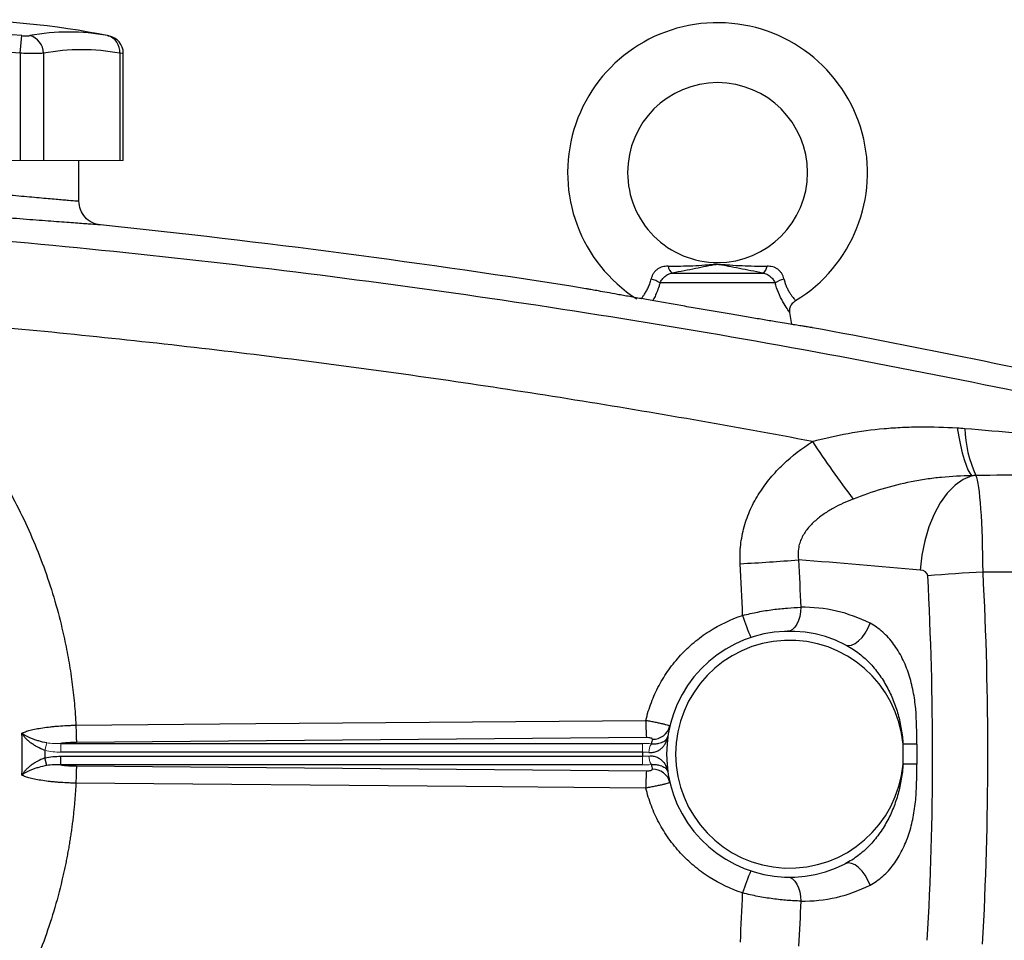
# Model space of a CAD drawing. Units: inches. Extents: x -54.5 to 44.3, y -21.6 to 33.6.
# Drawn here: x -46.2 to -39.7, y 4.3 to 10.3 of the extents above; entities that cross this region are included whole.
import ezdxf

# ---------------------------------------------------------------- set-up
doc = ezdxf.new("R2010")
doc.units = ezdxf.units.IN
doc.header["$MEASUREMENT"] = 0

msp = doc.modelspace()

# ---------------------------------------------------------------- linework, layer by layer
at = {"color": 7, "linetype": 'Continuous', "lineweight": 25}
for p, q in [((-46.2076, 10.0862), (-46.1967, 10.2021)), ((-46.2076, 10.0862), (-46.2076, 9.3815)), ((-46.0541, 10.0862), (-46.0541, 9.3815)), ((-45.5541, 10.0862), (-45.5541, 9.3815)), ((-45.5303, 9.3815), (-45.5303, 10.0849)), ((-45.8218, 9.1158), (-45.8218, 9.3815)), ((-41.9259, 8.6434), (-41.3319, 8.6434)), ((-41.2515, 8.5789), (-42.0063, 8.5789)), ((-41.1412, 8.3059), (-41.1541, 8.3831)), ((-37.7313, 6.6796), (-39.886, 6.6796)), ((-42.096, 5.593), (-45.8376, 5.5611)), ((-45.9409, 5.5547), (-42.1209, 5.5547)), ((-42.1209, 5.4976), (-45.9409, 5.4976)), ((-40.3206, 5.5493), (-40.4113, 5.5493)), ((-40.4113, 5.4185), (-40.4113, 5.5493)), ((-40.3206, 5.5493), (-40.3206, 5.4185)), ((-46.0323, 5.4095), (-46.0456, 5.4592)), ((-45.9409, 5.4131), (-45.9409, 5.4702)), ((-45.9409, 5.4702), (-42.1209, 5.4702)), ((-42.1209, 5.4131), (-45.9409, 5.4131)), ((-45.8376, 5.4067), (-42.096, 5.3748)), ((-40.3206, 5.4185), (-40.4113, 5.4185))]:
    msp.add_line(p, q, dxfattribs=at)
at = {"color": 144, "linetype": 'Continuous', "lineweight": 18}
for p, q in [((-47.2077, 9.3815), (-46.2076, 9.3815)), ((-46.2076, 9.3815), (-46.0541, 9.3815)), ((-46.0541, 9.3815), (-45.5541, 9.3815)), ((-45.5541, 9.3815), (-45.5303, 9.3815)), ((-46.0456, 5.5086), (-46.0323, 5.5583)), ((-45.9409, 5.4976), (-45.9409, 5.5547)), ((-42.1209, 5.4976), (-42.1209, 5.5547)), ((-42.1209, 5.4131), (-42.1209, 5.4702))]:
    msp.add_line(p, q, dxfattribs=at)
at = {"color": 7, "linetype": 'Continuous', "lineweight": 25, "flags": 128}
for points in [[(-40.0561, 7.6269), (-40.0456, 7.5676), (-40.0344, 7.5128), (-40.0226, 7.4632), (-40.0103, 7.4194), (-39.9976, 7.382), (-39.9848, 7.3515), (-39.972, 7.3281), (-39.9593, 7.3123)], [(-39.9593, 7.3123), (-40.0154, 7.2883), (-40.0696, 7.2499), (-40.1205, 7.198), (-40.1669, 7.134), (-40.2077, 7.0593), (-40.2419, 6.9758), (-40.2687, 6.8855), (-40.2874, 6.7905), (-40.2976, 6.6932)], [(-41.0826, 6.4483), (-41.084, 6.4178), (-41.0887, 6.3884), (-41.0967, 6.3613), (-41.1076, 6.3375), (-41.1209, 6.3179), (-41.1363, 6.3033), (-41.153, 6.2942), (-41.1706, 6.2909)], [(-40.7901, 6.203), (-40.7712, 6.1981), (-40.7496, 6.2007), (-40.7264, 6.2108), (-40.7027, 6.2279), (-40.6799, 6.251), (-40.6592, 6.279), (-40.6415, 6.3103), (-40.6278, 6.3433)], [(-45.8413, 5.6744), (-45.6052, 5.6764), (-44.6609, 5.6845), (-42.0998, 5.7062)], [(-42.0998, 5.2616), (-42.3359, 5.2636), (-43.2802, 5.2716), (-45.8413, 5.2934)], [(-40.6278, 4.6245), (-40.6415, 4.6575), (-40.6592, 4.6888), (-40.6799, 4.7168), (-40.7027, 4.7399), (-40.7264, 4.757), (-40.7496, 4.7671), (-40.7712, 4.7697), (-40.7901, 4.7648)], [(-41.1706, 4.6769), (-41.153, 4.6736), (-41.1363, 4.6645), (-41.1209, 4.6499), (-41.1076, 4.6303), (-41.0967, 4.6065), (-41.0887, 4.5794), (-41.084, 4.55), (-41.0826, 4.5195)]]:
    msp.add_lwpolyline(points, dxfattribs=at)
at = {"color": 7, "linetype": 'Continuous', "lineweight": 25}
for centre, radius, start, end in [((-46.7076, 4.7359), 5.5709, 78.80816, 101.19272), ((-41.6289, 9.3028), 0.9843, 301.31903, 237.36459), ((-46.7076, 4.7359), 5.4901, 84.66042, 95.33958), ((-45.889, 8.843), 1.3829, 79.35534, 100.64466), ((-46.1749, 10.0853), 0.1208, 0.4599, 75.41825), ((-45.6614, 10.0978), 0.108, 353.86206, 75.04681), ((-45.6484, 10.0848), 0.1181, 0.06009, 79.40915), ((-46.7076, 4.7359), 5.3737, 84.66042, 95.33958), ((-45.8041, 8.7559), 1.3536, 79.35534, 100.64466), ((-41.6289, 9.3028), 0.5906, 270.01802, 180), ((-41.6289, 9.3028), 0.5906, 180, 270.01802), ((-41.8897, 8.6976), 0.0652, 188.1895, 236.24115), ((-41.3681, 8.6976), 0.0652, 303.75885, 351.8105), ((-42.1392, 8.3506), 0.2641, 59.78402, 73.66286), ((-41.1186, 8.3506), 0.2641, 106.33714, 120.21598), ((-39.2314, 7.6435), 0.7746, 181.50368, 205.22517), ((-35.2987, 11.3021), 6.8375, 213.41036, 217.29213), ((-42.2106, 20.8627), 14.1468, 272.95958, 274.51346), ((-39.1471, -7.2979), 13.9969, 93.02624, 94.51482), ((-41.0657, 5.4839), 0.9646, 63.00112, 91.0023), ((-40.5169, 6.668), 0.9857, 196.0645, 205.0748), ((-41.1564, 5.4839), 0.8071, 63.00112, 296.99888), ((-41.1564, 5.4839), 0.748, 5.01457, 354.98543), ((-40.5713, 5.7001), 1.5285, 179.7725, 184.02116), ((-42.0534, 5.6972), 0.1149, 268.25326, 345.95274), ((-41.1564, 5.3698), 0.9252, 166.7153, 168.60557), ((-41.1564, 5.4839), 0.9646, 179.18378, 180.81622), ((-40.5713, 5.2676), 1.5285, 175.97884, 180.2275), ((-41.1564, 5.598), 0.9252, 191.39443, 193.2847), ((-42.0534, 5.2706), 0.1149, 14.04726, 91.74674), ((-40.5169, 4.2998), 0.9857, 154.9252, 163.9355), ((-41.0657, 5.4839), 0.9646, 268.9977, 296.99888)]:
    msp.add_arc(centre, radius, start, end, dxfattribs=at)
at = {"color": 144, "linetype": 'Continuous', "lineweight": 18}
for centre, start, end in [((-41.9747, 5.4975), 148.17105, 180.96872), ((-41.9747, 5.4703), 179.03128, 211.82895)]:
    msp.add_arc(centre, 0.1044, start, end, dxfattribs=at)
at = {"color": 7, "linetype": 'Continuous', "lineweight": 25}
for centre, major_axis, ratio, start_param, end_param in [((-39.9418, 6.6541), (0, 0.6693), 0.083475, 4.75036, 6.109859), ((-45.8321, -23.9256), (43.8015, 0), 0.704682, 1.444103, 1.462488), ((-40.3047, 6.6541), (0.0559, 0), 0.704682, 0.037971, 1.444103), ((-83.6559, 5.4839), (43.8015, 0), 0.719064, 6.243584, 6.321157), ((-84.0188, 5.4839), (43.8015, 0), 0.704682, 6.243584, 6.321157)]:
    msp.add_ellipse(centre, major_axis=major_axis, ratio=ratio, start_param=start_param, end_param=end_param, dxfattribs=at)
for points, knots in [([(-46.1967, 10.2021), (-46.1914, 10.2016), (-46.1862, 10.2013), (-46.1761, 10.2007), (-46.1711, 10.2006), (-46.162, 10.2006), (-46.1578, 10.2007), (-46.1503, 10.2013), (-46.1471, 10.2016), (-46.1445, 10.2021)], [0, 0, 0, 0, 0.25, 0.25, 0.5, 0.5, 0.75, 0.75, 1, 1, 1, 1]), ([(-46.0541, 10.0862), (-46.0619, 10.0858), (-46.0713, 10.0854), (-46.0877, 10.085), (-46.0936, 10.0849), (-46.1059, 10.0848), (-46.1123, 10.0848), (-46.1323, 10.0848), (-46.1468, 10.0849), (-46.1766, 10.0854), (-46.192, 10.0858), (-46.2076, 10.0862)], [0, 0, 0, 0, 0.25, 0.25, 0.375, 0.375, 0.5, 0.5, 0.75, 0.75, 1, 1, 1, 1]), ([(-47.5935, 9.2951), (-47.5935, 9.2951), (-47.5877, 9.2945), (-47.5707, 9.2924), (-47.5637, 9.2916), (-47.5468, 9.2896), (-47.5368, 9.2884), (-47.5034, 9.2845), (-47.4761, 9.2813), (-47.4358, 9.2766), (-47.4274, 9.2756), (-47.4101, 9.2736), (-47.4011, 9.2726), (-47.3733, 9.2694), (-47.3538, 9.2671), (-47.2924, 9.2602), (-47.2479, 9.2551), (-47.1874, 9.2484), (-47.175, 9.247), (-47.15, 9.2443), (-47.1374, 9.2429), (-47.0992, 9.2387), (-47.047, 9.233), (-46.9928, 9.2272), (-46.9513, 9.2228), (-46.9373, 9.2213), (-46.9091, 9.2183), (-46.8949, 9.2168), (-46.8236, 9.2094), (-46.7663, 9.2035), (-46.6799, 9.1947), (-46.651, 9.1918), (-46.6075, 9.1875), (-46.593, 9.1861), (-46.5643, 9.1832), (-46.55, 9.1818), (-46.4792, 9.1749), (-46.424, 9.1696), (-46.3437, 9.162), (-46.3171, 9.1595), (-46.2658, 9.1548), (-46.241, 9.1525), (-46.1689, 9.1459), (-46.1241, 9.1419), (-46.0619, 9.1364), (-46.0423, 9.1347), (-46.0055, 9.1315), (-45.9882, 9.13), (-45.956, 9.1272), (-45.9411, 9.1259), (-45.9135, 9.1235), (-45.9009, 9.1225), (-45.8674, 9.1196), (-45.8505, 9.1182), (-45.8334, 9.1168), (-45.8291, 9.1164), (-45.8233, 9.116), (-45.8218, 9.1158), (-45.8218, 9.1158)], [0, 0, 0, 0, 0.0625, 0.0625, 0.09375, 0.09375, 0.125, 0.125, 0.1875, 0.1875, 0.203125, 0.203125, 0.21875, 0.21875, 0.25, 0.25, 0.3125, 0.3125, 0.328125, 0.328125, 0.34375, 0.34375, 0.375, 0.40625, 0.40625, 0.421875, 0.421875, 0.4375, 0.4375, 0.5, 0.5, 0.53125, 0.53125, 0.546875, 0.546875, 0.5625, 0.5625, 0.625, 0.625, 0.65625, 0.65625, 0.6875, 0.6875, 0.75, 0.75, 0.78125, 0.78125, 0.8125, 0.8125, 0.84375, 0.84375, 0.875, 0.875, 0.9375, 0.9375, 0.96875, 0.96875, 1, 1, 1, 1]), ([(-45.6806, 8.9592), (-45.6806, 8.9592), (-45.6823, 8.9593), (-45.6891, 8.9598), (-45.6942, 8.9602), (-45.7143, 8.9616), (-45.7341, 8.963), (-45.7736, 8.9658), (-45.7884, 8.9669), (-45.8208, 8.9692), (-45.8383, 8.9705), (-45.8762, 8.9733), (-45.8965, 8.9748), (-45.9397, 8.978), (-45.9628, 8.9797), (-46.0358, 8.9852), (-46.0884, 8.9892), (-46.173, 8.9958), (-46.2022, 8.9981), (-46.2474, 9.0016), (-46.2627, 9.0029), (-46.2937, 9.0053), (-46.3093, 9.0066), (-46.388, 9.0129), (-46.4527, 9.0181), (-46.5359, 9.025), (-46.5527, 9.0264), (-46.5864, 9.0293), (-46.6034, 9.0307), (-46.6545, 9.035), (-46.6884, 9.0379), (-46.7899, 9.0466), (-46.8572, 9.0525), (-46.9408, 9.0599), (-46.9575, 9.0614), (-46.9907, 9.0644), (-47.0071, 9.0659), (-47.0558, 9.0703), (-47.1195, 9.0761), (-47.1807, 9.0817), (-47.2257, 9.0859), (-47.2405, 9.0873), (-47.2698, 9.09), (-47.2844, 9.0914), (-47.3554, 9.0981), (-47.4078, 9.1031), (-47.4799, 9.1101), (-47.5028, 9.1123), (-47.5355, 9.1155), (-47.5461, 9.1166), (-47.5665, 9.1186), (-47.5763, 9.1195), (-47.6236, 9.1242), (-47.6557, 9.1274), (-47.6951, 9.1313), (-47.7067, 9.1325), (-47.7266, 9.1345), (-47.7349, 9.1353), (-47.7482, 9.1367), (-47.7532, 9.1372), (-47.7599, 9.1379), (-47.7616, 9.138), (-47.7616, 9.138)], [0, 0, 0, 0, 0.03125, 0.03125, 0.0625, 0.0625, 0.125, 0.125, 0.15625, 0.15625, 0.1875, 0.1875, 0.21875, 0.21875, 0.25, 0.25, 0.3125, 0.3125, 0.34375, 0.34375, 0.359375, 0.359375, 0.375, 0.375, 0.4375, 0.4375, 0.453125, 0.453125, 0.46875, 0.46875, 0.5, 0.5, 0.5625, 0.5625, 0.578125, 0.578125, 0.59375, 0.59375, 0.625, 0.65625, 0.65625, 0.671875, 0.671875, 0.6875, 0.6875, 0.75, 0.75, 0.78125, 0.78125, 0.796875, 0.796875, 0.8125, 0.8125, 0.875, 0.875, 0.90625, 0.90625, 0.9375, 0.9375, 0.96875, 0.96875, 1, 1, 1, 1]), ([(-45.6806, 8.9592), (-45.6997, 8.9612), (-45.7185, 8.9667), (-45.7528, 8.9842), (-45.7684, 8.9961), (-45.7942, 9.0247), (-45.8044, 9.0414), (-45.8182, 9.0773), (-45.8218, 9.0966), (-45.8218, 9.1158)], [0, 0, 0, 0, 0.25, 0.25, 0.5, 0.5, 0.75, 0.75, 1, 1, 1, 1]), ([(-47.9137, 8.9781), (-47.4863, 8.9512), (-47.0592, 8.9197), (-46.2058, 8.8472), (-45.7794, 8.8063), (-44.9279, 8.7151), (-44.5027, 8.6649), (-43.6534, 8.5551), (-43.2292, 8.4955), (-41.959, 8.3029), (-41.1153, 8.1561), (-39.8546, 7.9082), (-39.4352, 7.8211), (-38.5985, 7.6376), (-38.1813, 7.5413), (-37.765, 7.4406)], [0, 0, 0, 0, 0.125, 0.125, 0.25, 0.25, 0.375, 0.375, 0.5, 0.5, 0.75, 0.75, 0.875, 0.875, 1, 1, 1, 1]), ([(-41.9542, 8.6883), (-41.9604, 8.6883), (-41.9667, 8.688), (-41.979, 8.6864), (-41.9851, 8.6852), (-41.997, 8.6819), (-42.0028, 8.6798), (-42.014, 8.6745), (-42.0194, 8.6713), (-42.0297, 8.6638), (-42.0344, 8.6596), (-42.0431, 8.6502), (-42.0471, 8.645), (-42.054, 8.6341), (-42.0569, 8.6284), (-42.0617, 8.6165), (-42.0636, 8.6104), (-42.0649, 8.6041)], [0, 0, 0, 0, 0.125, 0.125, 0.25, 0.25, 0.375, 0.375, 0.5, 0.5, 0.625, 0.625, 0.75, 0.75, 0.875, 0.875, 1, 1, 1, 1]), ([(-41.9542, 8.6883), (-41.8987, 8.6884), (-41.8446, 8.6892), (-41.7647, 8.6928), (-41.7383, 8.6944), (-41.6988, 8.6974), (-41.6856, 8.6984), (-41.6656, 8.6999), (-41.6588, 8.7004), (-41.6449, 8.7012), (-41.6377, 8.7015), (-41.6233, 8.7015), (-41.616, 8.7013), (-41.6019, 8.7006), (-41.5951, 8.7001), (-41.5748, 8.6986), (-41.5615, 8.6976), (-41.5216, 8.6945), (-41.495, 8.6929), (-41.4144, 8.6892), (-41.3597, 8.6884), (-41.3036, 8.6883)], [0, 0, 0, 0, 0.25, 0.25, 0.375, 0.375, 0.4375, 0.4375, 0.46875, 0.46875, 0.5, 0.5, 0.53125, 0.53125, 0.5625, 0.5625, 0.625, 0.625, 0.75, 0.75, 1, 1, 1, 1]), ([(-41.3319, 8.6434), (-41.3856, 8.6532), (-41.4369, 8.663), (-41.5099, 8.6777), (-41.5336, 8.6825), (-41.5686, 8.6896), (-41.5801, 8.692), (-41.5977, 8.6952), (-41.6036, 8.6962), (-41.6131, 8.6975), (-41.6164, 8.6979), (-41.6233, 8.6984), (-41.6269, 8.6985), (-41.6341, 8.6984), (-41.6377, 8.6982), (-41.6444, 8.6975), (-41.6476, 8.6971), (-41.6568, 8.6958), (-41.6626, 8.6947), (-41.68, 8.6915), (-41.6914, 8.6892), (-41.7261, 8.6821), (-41.7497, 8.6773), (-41.7981, 8.6676), (-41.8228, 8.6628), (-41.8734, 8.6531), (-41.8993, 8.6482), (-41.9259, 8.6434)], [0, 0, 0, 0, 0.25, 0.25, 0.375, 0.375, 0.4375, 0.4375, 0.46875, 0.46875, 0.484375, 0.484375, 0.5, 0.5, 0.515625, 0.515625, 0.53125, 0.53125, 0.5625, 0.5625, 0.625, 0.625, 0.75, 0.75, 0.875, 0.875, 1, 1, 1, 1]), ([(-41.1929, 8.6041), (-41.1942, 8.6104), (-41.1961, 8.6165), (-41.2009, 8.6285), (-41.2039, 8.6342), (-41.2107, 8.6451), (-41.2147, 8.6502), (-41.2235, 8.6597), (-41.2283, 8.6639), (-41.2384, 8.6713), (-41.2438, 8.6745), (-41.255, 8.6798), (-41.261, 8.682), (-41.2789, 8.6869), (-41.2911, 8.6883), (-41.3036, 8.6883)], [0, 0, 0, 0, 0.125, 0.125, 0.25, 0.25, 0.375, 0.375, 0.5, 0.5, 0.625, 0.625, 0.75, 0.75, 1, 1, 1, 1]), ([(-42.0063, 8.5789), (-42.0029, 8.5868), (-41.9985, 8.5944), (-41.9878, 8.6088), (-41.9816, 8.6154), (-41.9712, 8.6242), (-41.9675, 8.6269), (-41.9599, 8.6317), (-41.9559, 8.6339), (-41.9437, 8.6395), (-41.9349, 8.6421), (-41.9259, 8.6434)], [0, 0, 0, 0, 0.25, 0.25, 0.5, 0.5, 0.625, 0.625, 0.75, 0.75, 1, 1, 1, 1]), ([(-41.3319, 8.6434), (-41.3229, 8.6421), (-41.3143, 8.6396), (-41.2978, 8.6321), (-41.2902, 8.6272), (-41.2798, 8.6184), (-41.2764, 8.6153), (-41.2702, 8.6087), (-41.2674, 8.6053), (-41.2594, 8.5945), (-41.2549, 8.5868), (-41.2515, 8.5789)], [0, 0, 0, 0, 0.25, 0.25, 0.5, 0.5, 0.625, 0.625, 0.75, 0.75, 1, 1, 1, 1]), ([(-41.2472, 8.3234), (-41.2607, 8.3256), (-41.2747, 8.328), (-41.3035, 8.3328), (-41.3184, 8.3353), (-41.3639, 8.3429), (-41.3952, 8.3481), (-41.4598, 8.359), (-41.493, 8.3646), (-41.5444, 8.3733), (-41.5618, 8.3763), (-41.5965, 8.3822), (-41.6139, 8.3852), (-41.6663, 8.3941), (-41.7014, 8.4002), (-41.7544, 8.4093), (-41.7721, 8.4124), (-41.8076, 8.4185), (-41.8254, 8.4216), (-41.9131, 8.4369), (-41.9809, 8.4487), (-42.0626, 8.4632), (-42.0787, 8.466), (-42.1101, 8.4716), (-42.1255, 8.4743), (-42.1705, 8.4823), (-42.1992, 8.4874), (-42.2401, 8.4947), (-42.2534, 8.4971), (-42.2793, 8.5018), (-42.2918, 8.504), (-42.3276, 8.5104), (-42.3494, 8.5144), (-42.3889, 8.5215), (-42.4066, 8.5247), (-42.4376, 8.5303), (-42.4505, 8.5327), (-42.4714, 8.5365), (-42.4793, 8.5379), (-42.4874, 8.5394), (-42.4894, 8.5398), (-42.4914, 8.5401), (-42.492, 8.5402), (-42.4925, 8.5403), (-42.4926, 8.5403), (-42.4928, 8.5404), (-42.4928, 8.5404), (-42.4928, 8.5404)], [0, 0, 0, 0, 0.03125, 0.03125, 0.0625, 0.0625, 0.125, 0.125, 0.1875, 0.1875, 0.21875, 0.21875, 0.25, 0.25, 0.3125, 0.3125, 0.34375, 0.34375, 0.375, 0.375, 0.5, 0.5, 0.53125, 0.53125, 0.5625, 0.5625, 0.625, 0.625, 0.65625, 0.65625, 0.6875, 0.6875, 0.75, 0.75, 0.8125, 0.8125, 0.875, 0.875, 0.9375, 0.9375, 0.96875, 0.96875, 0.984375, 0.984375, 0.992188, 0.992188, 1, 1, 1, 1]), ([(-41.1534, 8.3831), (-41.1541, 8.3875), (-41.1562, 8.4008), (-41.1509, 8.4235), (-41.1378, 8.4471), (-41.1234, 8.4569), (-41.1167, 8.4615)], [0, 0, 0, 0, 0.143994, 0.438496, 0.739655, 1, 1, 1, 1]), ([(-47.2804, 8.3656), (-47.2703, 8.358), (-47.2501, 8.3428), (-47.2201, 8.3195), (-47.1903, 8.296), (-47.1609, 8.2722), (-47.1317, 8.2481), (-47.1028, 8.2237), (-47.0741, 8.1991), (-47.0457, 8.1741), (-47.0176, 8.1489), (-46.9898, 8.1233), (-46.9623, 8.0975), (-46.935, 8.0714), (-46.908, 8.045), (-46.8812, 8.0183), (-46.8548, 7.9914), (-46.8286, 7.9641), (-46.8027, 7.9366), (-46.7771, 7.9087), (-46.7517, 7.8806), (-46.7266, 7.8522), (-46.7018, 7.8235), (-46.6403, 7.7509), (-46.546, 7.6316), (-46.4262, 7.4604), (-46.3165, 7.2826), (-46.2172, 7.0984), (-46.1286, 6.9086), (-46.0512, 6.714), (-45.9854, 6.5153), (-45.9431, 6.3572), (-45.917, 6.2423), (-45.9025, 6.1719), (-45.8895, 6.1013), (-45.8778, 6.0306), (-45.8676, 5.9597), (-45.8589, 5.8886), (-45.8515, 5.8174), (-45.8455, 5.746), (-45.8427, 5.6983), (-45.8413, 5.6744)], [0, 0, 0, 0, 0.012057, 0.0241, 0.036131, 0.048152, 0.060164, 0.072167, 0.084164, 0.096156, 0.108143, 0.120128, 0.132112, 0.144096, 0.15608, 0.168068, 0.18006, 0.192056, 0.20406, 0.216071, 0.228092, 0.240123, 0.252167, 0.264223, 0.330681, 0.396899, 0.463098, 0.529502, 0.596082, 0.662416, 0.728728, 0.795241, 0.818084, 0.840884, 0.863649, 0.886388, 0.909109, 0.931822, 0.954536, 0.977259, 1, 1, 1, 1]), ([(-41.0063, 7.5371), (-41.5248, 7.6351), (-42.0445, 7.7259), (-43.0865, 7.8931), (-43.6088, 7.9695), (-44.655, 8.1077), (-45.1789, 8.1695), (-46.2285, 8.2785), (-46.7542, 8.3258), (-47.2804, 8.3656)], [0, 0, 0, 0, 0.25, 0.25, 0.5, 0.5, 0.75, 0.75, 1, 1, 1, 1]), ([(-41.0062, 8.2842), (-41.0062, 8.2842), (-41.0065, 8.2843), (-41.0076, 8.2845), (-41.0085, 8.2846), (-41.012, 8.2852), (-41.0155, 8.2857), (-41.025, 8.2872), (-41.0311, 8.2882), (-41.0458, 8.2905), (-41.0545, 8.2919), (-41.0744, 8.2951), (-41.0858, 8.2969), (-41.105, 8.3), (-41.1117, 8.3011), (-41.1258, 8.3034), (-41.1332, 8.3046), (-41.1715, 8.3109), (-41.2068, 8.3167), (-41.2472, 8.3234)], [0, 0, 0, 0, 0.0625, 0.0625, 0.125, 0.125, 0.25, 0.25, 0.375, 0.375, 0.5, 0.5, 0.625, 0.625, 0.6875, 0.6875, 0.75, 0.75, 1, 1, 1, 1]), ([(-41.0063, 7.5371), (-40.9286, 7.5584), (-40.8506, 7.5763), (-40.6937, 7.6046), (-40.6148, 7.6151), (-40.4955, 7.6258), (-40.4556, 7.6284), (-40.3758, 7.6322), (-40.3358, 7.6332), (-40.216, 7.6341), (-40.1361, 7.6318), (-40.0561, 7.6269)], [0, 0, 0, 0, 0.25, 0.25, 0.5, 0.5, 0.625, 0.625, 0.75, 0.75, 1, 1, 1, 1]), ([(-41.4802, 6.7347), (-41.4825, 6.7759), (-41.4814, 6.8172), (-41.4725, 6.8982), (-41.4648, 6.9381), (-41.4485, 6.9968), (-41.4423, 7.0162), (-41.4282, 7.0548), (-41.4204, 7.0738), (-41.3951, 7.1295), (-41.3756, 7.1651), (-41.3319, 7.2334), (-41.3078, 7.2661), (-41.2552, 7.329), (-41.2272, 7.3587), (-41.1391, 7.4428), (-41.0749, 7.4924), (-41.0063, 7.5371)], [0, 0, 0, 0, 0.125, 0.125, 0.25, 0.25, 0.3125, 0.3125, 0.375, 0.375, 0.5, 0.5, 0.625, 0.625, 0.75, 0.75, 1, 1, 1, 1]), ([(-39.9593, 7.3123), (-40.026, 7.3114), (-40.0925, 7.308), (-40.1921, 7.2983), (-40.2253, 7.2942), (-40.2915, 7.2845), (-40.3245, 7.2789), (-40.4227, 7.2595), (-40.4872, 7.2433), (-40.6143, 7.2052), (-40.6768, 7.1832), (-40.7384, 7.1593)], [0, 0, 0, 0, 0.25, 0.25, 0.375, 0.375, 0.5, 0.5, 0.75, 0.75, 1, 1, 1, 1]), ([(-40.7384, 7.1593), (-40.783, 7.142), (-40.8265, 7.1224), (-40.8892, 7.0877), (-40.9097, 7.0753), (-40.9495, 7.048), (-40.9688, 7.0332), (-40.996, 7.0091), (-41.0047, 7.0008), (-41.0216, 6.9833), (-41.0297, 6.9741), (-41.0449, 6.955), (-41.0521, 6.9451), (-41.0652, 6.9245), (-41.0712, 6.9137), (-41.0816, 6.8917), (-41.086, 6.8804), (-41.0932, 6.8571), (-41.096, 6.8451), (-41.1014, 6.8087), (-41.1012, 6.7839), (-41.0974, 6.7597)], [0, 0, 0, 0, 0.25, 0.25, 0.375, 0.375, 0.5, 0.5, 0.5625, 0.5625, 0.625, 0.625, 0.6875, 0.6875, 0.75, 0.75, 0.8125, 0.8125, 0.875, 0.875, 1, 1, 1, 1]), ([(-41.4641, 6.3952), (-41.4474, 6.3995), (-41.4306, 6.4035), (-41.3973, 6.4109), (-41.3807, 6.4144), (-41.331, 6.4239), (-41.2981, 6.4293), (-41.2492, 6.4358), (-41.233, 6.4377), (-41.2013, 6.441), (-41.1858, 6.4424), (-41.1401, 6.446), (-41.1107, 6.4475), (-41.0826, 6.4483)], [0, 0, 0, 0, 0.125, 0.125, 0.25, 0.25, 0.5, 0.5, 0.625, 0.625, 0.75, 0.75, 1, 1, 1, 1]), ([(-42.0998, 5.7062), (-42.0902, 5.7463), (-42.0781, 5.7854), (-42.0492, 5.8614), (-42.0324, 5.8984), (-42.0036, 5.9523), (-41.9934, 5.97), (-41.9718, 6.0049), (-41.9604, 6.0221), (-41.9247, 6.0721), (-41.8991, 6.1037), (-41.844, 6.1633), (-41.8145, 6.1914), (-41.7675, 6.2308), (-41.7513, 6.2436), (-41.7182, 6.2679), (-41.7014, 6.2795), (-41.6156, 6.3345), (-41.5423, 6.3695), (-41.4641, 6.3952)], [0, 0, 0, 0, 0.125, 0.125, 0.25, 0.25, 0.3125, 0.3125, 0.375, 0.375, 0.5, 0.5, 0.625, 0.625, 0.6875, 0.6875, 0.75, 0.75, 1, 1, 1, 1]), ([(-40.3206, 5.5493), (-40.3206, 5.6271), (-40.321, 5.7049), (-40.3316, 5.8203), (-40.3368, 5.8586), (-40.3479, 5.9156), (-40.3521, 5.9346), (-40.3617, 5.9721), (-40.3671, 5.9905), (-40.3849, 6.0448), (-40.399, 6.0798), (-40.4242, 6.1301), (-40.4332, 6.1464), (-40.4523, 6.1778), (-40.4625, 6.1929), (-40.4839, 6.2218), (-40.4952, 6.2356), (-40.5191, 6.262), (-40.5316, 6.2744), (-40.5704, 6.3088), (-40.598, 6.3281), (-40.6278, 6.3433)], [0, 0, 0, 0, 0.25, 0.25, 0.375, 0.375, 0.4375, 0.4375, 0.5, 0.5, 0.625, 0.625, 0.6875, 0.6875, 0.75, 0.75, 0.8125, 0.8125, 0.875, 0.875, 1, 1, 1, 1]), ([(-40.7901, 6.203), (-40.761, 6.1882), (-40.7335, 6.1708), (-40.6944, 6.1413), (-40.6817, 6.1308), (-40.6572, 6.109), (-40.6453, 6.0977), (-40.6111, 6.0624), (-40.5898, 6.0369), (-40.5509, 5.9837), (-40.5333, 5.9559), (-40.5094, 5.9124), (-40.5019, 5.8976), (-40.4878, 5.8677), (-40.4812, 5.8526), (-40.4628, 5.8069), (-40.4524, 5.7758), (-40.4349, 5.7127), (-40.4279, 5.6806), (-40.4171, 5.6154), (-40.4134, 5.5824), (-40.4113, 5.5493)], [0, 0, 0, 0, 0.125, 0.125, 0.1875, 0.1875, 0.25, 0.25, 0.375, 0.375, 0.5, 0.5, 0.5625, 0.5625, 0.625, 0.625, 0.75, 0.75, 0.875, 0.875, 1, 1, 1, 1]), ([(-42.0998, 5.7062), (-42.0893, 5.7044), (-42.079, 5.7025), (-42.0587, 5.6987), (-42.0486, 5.6967), (-42.0295, 5.6928), (-42.0203, 5.6909), (-42.0029, 5.6871), (-41.9949, 5.6852), (-41.9803, 5.6818), (-41.9736, 5.6801), (-41.9622, 5.6771), (-41.9574, 5.6758), (-41.9496, 5.6733), (-41.9466, 5.6723), (-41.9427, 5.6706), (-41.9418, 5.6699), (-41.9419, 5.6694)], [0, 0, 0, 0, 0.125, 0.125, 0.25, 0.25, 0.375, 0.375, 0.5, 0.5, 0.625, 0.625, 0.75, 0.75, 0.875, 0.875, 1, 1, 1, 1]), ([(-46.1964, 5.6219), (-46.1898, 5.6253), (-46.182, 5.6286), (-46.1637, 5.635), (-46.1532, 5.6382), (-46.13, 5.6441), (-46.1174, 5.6469), (-46.0899, 5.6523), (-46.075, 5.6549), (-46.0435, 5.6595), (-46.0271, 5.6617), (-46.0013, 5.6646), (-45.9925, 5.6655), (-45.9746, 5.6672), (-45.9654, 5.668), (-45.9376, 5.6702), (-45.9187, 5.6714), (-45.89, 5.6728), (-45.8804, 5.6732), (-45.861, 5.6739), (-45.8511, 5.6742), (-45.8413, 5.6744)], [0, 0, 0, 0, 0.125, 0.125, 0.25, 0.25, 0.375, 0.375, 0.5, 0.5, 0.625, 0.625, 0.6875, 0.6875, 0.75, 0.75, 0.875, 0.875, 0.9375, 0.9375, 1, 1, 1, 1]), ([(-45.8413, 5.6744), (-45.8412, 5.6616), (-45.841, 5.6488), (-45.8406, 5.6245), (-45.8403, 5.6131), (-45.8396, 5.5928), (-45.8392, 5.5839), (-45.8384, 5.5697), (-45.838, 5.5644), (-45.8376, 5.5611)], [0, 0, 0, 0, 0.25, 0.25, 0.5, 0.5, 0.75, 0.75, 1, 1, 1, 1]), ([(-46.0323, 5.5583), (-46.0512, 5.5617), (-46.0691, 5.5659), (-46.0945, 5.5729), (-46.1028, 5.5754), (-46.1185, 5.5806), (-46.126, 5.5833), (-46.1401, 5.5889), (-46.1469, 5.5917), (-46.1594, 5.5976), (-46.1652, 5.6005), (-46.1758, 5.6065), (-46.1806, 5.6095), (-46.1871, 5.6141), (-46.1892, 5.6157), (-46.193, 5.6188), (-46.1948, 5.6204), (-46.1964, 5.6219)], [0, 0, 0, 0, 0.25, 0.25, 0.375, 0.375, 0.5, 0.5, 0.625, 0.625, 0.75, 0.75, 0.875, 0.875, 0.9375, 0.9375, 1, 1, 1, 1]), ([(-46.0456, 5.5086), (-46.0634, 5.5152), (-46.0801, 5.523), (-46.1038, 5.5359), (-46.1115, 5.5405), (-46.126, 5.5498), (-46.1328, 5.5546), (-46.1458, 5.5644), (-46.152, 5.5695), (-46.1633, 5.5797), (-46.1685, 5.5848), (-46.1781, 5.5953), (-46.1824, 5.6005), (-46.1882, 5.6085), (-46.19, 5.6112), (-46.1934, 5.6165), (-46.195, 5.6193), (-46.1964, 5.6219)], [0, 0, 0, 0, 0.25, 0.25, 0.375, 0.375, 0.5, 0.5, 0.625, 0.625, 0.75, 0.75, 0.875, 0.875, 0.9375, 0.9375, 1, 1, 1, 1]), ([(-45.8376, 5.5611), (-45.8555, 5.5609), (-45.8731, 5.5603), (-45.899, 5.5587), (-45.9075, 5.558), (-45.9244, 5.5565), (-45.9328, 5.5557), (-45.9409, 5.5547)], [0, 0, 0, 0, 0.5, 0.5, 0.75, 0.75, 1, 1, 1, 1]), ([(-42.0569, 5.5824), (-42.0566, 5.5838), (-42.0573, 5.5852), (-42.0608, 5.5878), (-42.0636, 5.589), (-42.0709, 5.591), (-42.0755, 5.5918), (-42.0853, 5.5928), (-42.0907, 5.593), (-42.096, 5.593)], [0, 0, 0, 0, 0.25, 0.25, 0.5, 0.5, 0.75, 0.75, 1, 1, 1, 1]), ([(-42.0791, 5.4958), (-42.0693, 5.4948), (-42.0599, 5.4951), (-42.0419, 5.498), (-42.0336, 5.5005), (-42.0183, 5.5071), (-42.0114, 5.5112), (-41.999, 5.5203), (-41.9935, 5.5253), (-41.9837, 5.536), (-41.9793, 5.5418), (-41.9718, 5.5537), (-41.9685, 5.5598), (-41.963, 5.5723), (-41.9606, 5.5787), (-41.9568, 5.5918), (-41.9554, 5.5986), (-41.9544, 5.6053)], [0, 0, 0, 0, 0.125, 0.125, 0.25, 0.25, 0.375, 0.375, 0.5, 0.5, 0.625, 0.625, 0.75, 0.75, 0.875, 0.875, 1, 1, 1, 1]), ([(-42.0634, 5.5526), (-42.054, 5.5516), (-42.0452, 5.5515), (-42.0287, 5.5525), (-42.0212, 5.5537), (-42.0076, 5.5568), (-42.0015, 5.5587), (-41.9906, 5.5631), (-41.9859, 5.5656), (-41.9775, 5.5708), (-41.9738, 5.5736), (-41.9674, 5.5794), (-41.9648, 5.5825), (-41.9603, 5.5887), (-41.9585, 5.5919), (-41.9558, 5.5985), (-41.9549, 5.6018), (-41.9544, 5.6053)], [0, 0, 0, 0, 0.125, 0.125, 0.25, 0.25, 0.375, 0.375, 0.5, 0.5, 0.625, 0.625, 0.75, 0.75, 0.875, 0.875, 1, 1, 1, 1]), ([(-46.0456, 5.4592), (-46.0634, 5.4526), (-46.0801, 5.4449), (-46.1038, 5.4319), (-46.1115, 5.4273), (-46.126, 5.418), (-46.1328, 5.4132), (-46.1458, 5.4034), (-46.152, 5.3983), (-46.1633, 5.3881), (-46.1686, 5.383), (-46.1781, 5.3726), (-46.1824, 5.3673), (-46.1882, 5.3593), (-46.1901, 5.3566), (-46.1934, 5.3513), (-46.195, 5.3486), (-46.1964, 5.3459)], [0, 0, 0, 0, 0.25, 0.25, 0.375, 0.375, 0.5, 0.5, 0.625, 0.625, 0.75, 0.75, 0.875, 0.875, 0.9375, 0.9375, 1, 1, 1, 1]), ([(-42.0791, 5.472), (-42.0693, 5.473), (-42.0599, 5.4727), (-42.0465, 5.4705), (-42.0421, 5.4695), (-42.0337, 5.4671), (-42.0297, 5.4656), (-42.0183, 5.4607), (-42.0114, 5.4566), (-41.9989, 5.4475), (-41.9934, 5.4424), (-41.9788, 5.4263), (-41.9713, 5.4142), (-41.9629, 5.3954), (-41.9606, 5.389), (-41.9568, 5.3759), (-41.9554, 5.3692), (-41.9544, 5.3625)], [0, 0, 0, 0, 0.125, 0.125, 0.1875, 0.1875, 0.25, 0.25, 0.375, 0.375, 0.5, 0.5, 0.75, 0.75, 0.875, 0.875, 1, 1, 1, 1]), ([(-46.0323, 5.4095), (-46.0512, 5.4061), (-46.0691, 5.4019), (-46.0945, 5.3949), (-46.1028, 5.3924), (-46.1185, 5.3872), (-46.126, 5.3845), (-46.1402, 5.379), (-46.1469, 5.3761), (-46.1595, 5.3703), (-46.1652, 5.3673), (-46.1758, 5.3613), (-46.1807, 5.3583), (-46.1872, 5.3537), (-46.1892, 5.3521), (-46.193, 5.349), (-46.1948, 5.3475), (-46.1964, 5.3459)], [0, 0, 0, 0, 0.25, 0.25, 0.375, 0.375, 0.5, 0.5, 0.625, 0.625, 0.75, 0.75, 0.875, 0.875, 0.9375, 0.9375, 1, 1, 1, 1]), ([(-45.9409, 5.4131), (-45.9562, 5.4136), (-45.9715, 5.414), (-46.002, 5.4133), (-46.0172, 5.4122), (-46.0323, 5.4095)], [0, 0, 0, 0, 0.5, 0.5, 1, 1, 1, 1]), ([(-45.9409, 5.4131), (-45.9328, 5.4121), (-45.9245, 5.4113), (-45.9076, 5.4097), (-45.8991, 5.4091), (-45.8732, 5.4075), (-45.8556, 5.4069), (-45.8376, 5.4067)], [0, 0, 0, 0, 0.25, 0.25, 0.5, 0.5, 1, 1, 1, 1]), ([(-45.8376, 5.4067), (-45.838, 5.4034), (-45.8384, 5.3981), (-45.8392, 5.3839), (-45.8396, 5.375), (-45.8403, 5.3547), (-45.8406, 5.3433), (-45.8411, 5.319), (-45.8412, 5.3062), (-45.8413, 5.2934)], [0, 0, 0, 0, 0.25, 0.25, 0.5, 0.5, 0.75, 0.75, 1, 1, 1, 1]), ([(-42.096, 5.3748), (-42.0907, 5.3748), (-42.0853, 5.375), (-42.0755, 5.376), (-42.0709, 5.3768), (-42.0636, 5.3788), (-42.0608, 5.38), (-42.0573, 5.3826), (-42.0566, 5.384), (-42.0569, 5.3854)], [0, 0, 0, 0, 0.25, 0.25, 0.5, 0.5, 0.75, 0.75, 1, 1, 1, 1]), ([(-42.0634, 5.4152), (-42.054, 5.4162), (-42.0452, 5.4163), (-42.0288, 5.4153), (-42.0212, 5.4141), (-42.0076, 5.411), (-42.0015, 5.4091), (-41.9906, 5.4047), (-41.9859, 5.4022), (-41.9732, 5.3944), (-41.967, 5.3884), (-41.9603, 5.3791), (-41.9585, 5.3759), (-41.9558, 5.3693), (-41.9549, 5.3659), (-41.9544, 5.3625)], [0, 0, 0, 0, 0.125, 0.125, 0.25, 0.25, 0.375, 0.375, 0.5, 0.5, 0.75, 0.75, 0.875, 0.875, 1, 1, 1, 1]), ([(-40.4113, 5.4185), (-40.4134, 5.3854), (-40.4171, 5.3524), (-40.4278, 5.2876), (-40.4348, 5.2556), (-40.4521, 5.1927), (-40.4625, 5.1617), (-40.4808, 5.116), (-40.4874, 5.101), (-40.5015, 5.071), (-40.509, 5.0562), (-40.533, 5.0125), (-40.5506, 4.9845), (-40.5798, 4.9445), (-40.5899, 4.9316), (-40.6111, 4.9063), (-40.6222, 4.894), (-40.6566, 4.8585), (-40.681, 4.8367), (-40.7332, 4.7973), (-40.7609, 4.7796), (-40.7901, 4.7648)], [0, 0, 0, 0, 0.125, 0.125, 0.25, 0.25, 0.375, 0.375, 0.4375, 0.4375, 0.5, 0.5, 0.625, 0.625, 0.6875, 0.6875, 0.75, 0.75, 0.875, 0.875, 1, 1, 1, 1]), ([(-40.6278, 4.6245), (-40.613, 4.632), (-40.5985, 4.6407), (-40.5706, 4.6601), (-40.557, 4.6709), (-40.5182, 4.7053), (-40.4947, 4.7314), (-40.4627, 4.7746), (-40.4525, 4.7897), (-40.4333, 4.8213), (-40.4243, 4.8375), (-40.3993, 4.8873), (-40.3852, 4.9222), (-40.3673, 4.9766), (-40.3619, 4.9952), (-40.3523, 5.0325), (-40.3481, 5.0513), (-40.337, 5.1079), (-40.3318, 5.1461), (-40.3246, 5.2232), (-40.3226, 5.2622), (-40.3207, 5.3403), (-40.3206, 5.3794), (-40.3206, 5.4185)], [0, 0, 0, 0, 0.0625, 0.0625, 0.125, 0.125, 0.25, 0.25, 0.3125, 0.3125, 0.375, 0.375, 0.5, 0.5, 0.5625, 0.5625, 0.625, 0.625, 0.75, 0.75, 0.875, 0.875, 1, 1, 1, 1]), ([(-45.8414, 5.2934), (-45.8462, 5.2935), (-45.8512, 5.2936), (-45.861, 5.2939), (-45.8659, 5.294), (-45.8805, 5.2946), (-45.8901, 5.295), (-45.9188, 5.2964), (-45.9376, 5.2976), (-45.9654, 5.2998), (-45.9746, 5.3006), (-45.9926, 5.3023), (-46.0014, 5.3032), (-46.0271, 5.3061), (-46.0436, 5.3083), (-46.075, 5.3129), (-46.09, 5.3155), (-46.1175, 5.3209), (-46.1301, 5.3237), (-46.1532, 5.3297), (-46.1637, 5.3328), (-46.182, 5.3392), (-46.1899, 5.3425), (-46.1964, 5.3459)], [0, 0, 0, 0, 0.03125, 0.03125, 0.0625, 0.0625, 0.125, 0.125, 0.25, 0.25, 0.3125, 0.3125, 0.375, 0.375, 0.5, 0.5, 0.625, 0.625, 0.75, 0.75, 0.875, 0.875, 1, 1, 1, 1]), ([(-45.8413, 5.2934), (-45.842, 5.2807), (-45.8434, 5.2555), (-45.8461, 5.2177), (-45.8491, 5.1799), (-45.8525, 5.1421), (-45.8563, 5.1044), (-45.8605, 5.0668), (-45.8651, 5.0291), (-45.8701, 4.9916), (-45.8755, 4.9541), (-45.8813, 4.9166), (-45.8875, 4.8792), (-45.8941, 4.8418), (-45.9011, 4.8044), (-45.9085, 4.7671), (-45.9163, 4.7299), (-45.9245, 4.6927), (-45.946, 4.5999), (-45.9853, 4.4527), (-46.0512, 4.2539), (-46.1286, 4.0593), (-46.2172, 3.8696), (-46.3163, 3.6856), (-46.4257, 3.5081), (-46.5452, 3.3373), (-46.6471, 3.2082), (-46.7253, 3.1167), (-46.7759, 3.0601), (-46.8275, 3.0045), (-46.8803, 2.9502), (-46.9341, 2.8969), (-46.9891, 2.8449), (-47.0451, 2.794), (-47.1022, 2.7442), (-47.1605, 2.6957), (-47.2198, 2.6482), (-47.2602, 2.6175), (-47.2804, 2.6022)], [0, 0, 0, 0, 0.012037, 0.024068, 0.036094, 0.048117, 0.060137, 0.072157, 0.084177, 0.096199, 0.108224, 0.120253, 0.132288, 0.14433, 0.156381, 0.168441, 0.180512, 0.192596, 0.204693, 0.271216, 0.337543, 0.403895, 0.470497, 0.536752, 0.602808, 0.668886, 0.735206, 0.759357, 0.78346, 0.807526, 0.831566, 0.85559, 0.879608, 0.903633, 0.927673, 0.951741, 0.975846, 1, 1, 1, 1]), ([(-41.9419, 5.2984), (-41.9418, 5.2979), (-41.9427, 5.2972), (-41.9466, 5.2955), (-41.9496, 5.2945), (-41.9574, 5.292), (-41.9622, 5.2907), (-41.9736, 5.2877), (-41.9803, 5.286), (-41.9949, 5.2826), (-42.0029, 5.2807), (-42.0203, 5.2769), (-42.0295, 5.275), (-42.0486, 5.2711), (-42.0587, 5.2691), (-42.079, 5.2653), (-42.0893, 5.2634), (-42.0998, 5.2616)], [0, 0, 0, 0, 0.125, 0.125, 0.25, 0.25, 0.375, 0.375, 0.5, 0.5, 0.625, 0.625, 0.75, 0.75, 0.875, 0.875, 1, 1, 1, 1]), ([(-41.4641, 4.5726), (-41.5423, 4.5983), (-41.6156, 4.6333), (-41.7014, 4.6883), (-41.7182, 4.6999), (-41.7513, 4.7242), (-41.7675, 4.737), (-41.8145, 4.7764), (-41.844, 4.8045), (-41.8991, 4.8641), (-41.9247, 4.8957), (-41.9604, 4.9457), (-41.9718, 4.9629), (-41.9934, 4.9978), (-42.0036, 5.0155), (-42.0324, 5.0694), (-42.0492, 5.1064), (-42.0781, 5.1824), (-42.0902, 5.2215), (-42.0998, 5.2616)], [0, 0, 0, 0, 0.25, 0.25, 0.3125, 0.3125, 0.375, 0.375, 0.5, 0.5, 0.625, 0.625, 0.6875, 0.6875, 0.75, 0.75, 0.875, 0.875, 1, 1, 1, 1]), ([(-41.0826, 4.5195), (-41.0967, 4.5199), (-41.1111, 4.5205), (-41.1406, 4.522), (-41.1556, 4.523), (-41.2013, 4.5266), (-41.2329, 4.5298), (-41.2818, 4.5364), (-41.2984, 4.5388), (-41.3313, 4.5442), (-41.3479, 4.5471), (-41.3975, 4.5567), (-41.4308, 4.5641), (-41.4641, 4.5726)], [0, 0, 0, 0, 0.125, 0.125, 0.25, 0.25, 0.5, 0.5, 0.625, 0.625, 0.75, 0.75, 1, 1, 1, 1])]:
    msp.add_open_spline(points, degree=3, knots=knots, dxfattribs=at)
at = {"color": 8, "linetype": 'Continuous', "lineweight": 25}
msp.add_open_spline([(-45.6336, 10.2021), (-45.6297, 10.2014), (-45.6272, 10.2009), (-45.6261, 10.2007)], degree=3, dxfattribs=at)
for points, knots in [([(-45.5327, 10.0849), (-45.5322, 10.0849), (-45.5302, 10.0848), (-45.5418, 10.0855), (-45.5526, 10.0861), (-45.5541, 10.0862)], [0, 0, 0, 0, 0.270756, 0.903177, 1, 1, 1, 1]), ([(-42.1298, 8.4751), (-42.129, 8.4761), (-42.1255, 8.4803), (-42.1168, 8.4918), (-42.1044, 8.5098), (-42.0913, 8.5319), (-42.0788, 8.558), (-42.07, 8.5826), (-42.0662, 8.5987), (-42.0649, 8.6041)], [0, 0, 0, 0, 0.058622, 0.231544, 0.40028, 0.574217, 0.739765, 0.911624, 1, 1, 1, 1]), ([(-41.1929, 8.6041), (-41.1909, 8.596), (-41.1869, 8.5797), (-41.178, 8.556), (-41.1672, 8.5334), (-41.1552, 8.5127), (-41.1433, 8.4951), (-41.1327, 8.4808), (-41.124, 8.4701), (-41.119, 8.4642), (-41.1169, 8.4617), (-41.1173, 8.4623), (-41.1174, 8.4624)], [0, 0, 0, 0, 0.0926657, 0.1876677, 0.295475, 0.406451, 0.5192134, 0.634956, 0.7535711, 0.8755879, 0.9754989, 1, 1, 1, 1]), ([(-42.0063, 8.5789), (-42.0085, 8.5716), (-42.0188, 8.5371), (-42.0367, 8.4935), (-42.0512, 8.4683), (-42.0549, 8.4618)], [0, 0, 0, 0, 0.164508, 0.784354, 1, 1, 1, 1]), ([(-41.1547, 8.383), (-41.1544, 8.3826), (-41.153, 8.3806), (-41.1578, 8.3874), (-41.1706, 8.4055), (-41.1994, 8.4522), (-41.2295, 8.5113), (-41.2445, 8.5573), (-41.2515, 8.5789)], [0, 0, 0, 0, 0.024257, 0.119228, 0.3496, 0.575573, 0.801208, 1, 1, 1, 1])]:
    msp.add_open_spline(points, degree=3, knots=knots, dxfattribs=at)
at = {"color": 7, "linetype": 'Continuous', "lineweight": 25}
for points in [[(-42.4928, 8.5404), (-43.5515, 8.7089), (-44.6145, 8.8486), (-45.6806, 8.9592)], [(-38.8869, 7.8508), (-39.5909, 8.0083), (-40.2975, 8.1528), (-41.0062, 8.2842)], [(-40.0561, 7.6269), (-40.0393, 7.6259), (-40.0225, 7.6246), (-40.0058, 7.6232)], [(-40.0058, 7.6232), (-39.8869, 7.6131), (-39.7681, 7.6028), (-39.6495, 7.5921)], [(-39.9322, 7.3134), (-39.9413, 7.3132), (-39.9503, 7.3129), (-39.9593, 7.3123)], [(-39.566, 7.3181), (-39.688, 7.3167), (-39.8101, 7.3151), (-39.9322, 7.3134)], [(-41.4641, 6.3952), (-41.4686, 6.5084), (-41.474, 6.6216), (-41.4802, 6.7347)], [(-41.0974, 6.7597), (-41.0918, 6.656), (-41.0868, 6.5521), (-41.0826, 6.4483)], [(-46.1964, 5.3459), (-46.1924, 5.4379), (-46.1924, 5.53), (-46.1964, 5.6219)], [(-46.0456, 5.5086), (-46.0455, 5.4921), (-46.0455, 5.4757), (-46.0456, 5.4592)], [(-46.0456, 5.4592), (-46.0113, 5.4684), (-45.9762, 5.4702), (-45.9409, 5.4702)], [(-41.4793, 4.2487), (-41.4735, 4.3567), (-41.4684, 4.4646), (-41.4641, 4.5726)], [(-41.0826, 4.5195), (-41.0866, 4.421), (-41.0913, 4.3225), (-41.0965, 4.2241)]]:
    msp.add_open_spline(points, degree=3, dxfattribs=at)
at = {"color": 144, "linetype": 'Continuous', "lineweight": 18}
for points in [[(-45.9409, 5.4976), (-45.9762, 5.4976), (-46.0113, 5.4994), (-46.0456, 5.5086)], [(-42.1209, 5.5547), (-42.1014, 5.5547), (-42.0822, 5.554), (-42.0634, 5.5526)], [(-42.0791, 5.4958), (-42.0928, 5.4971), (-42.1067, 5.4977), (-42.1209, 5.4976)], [(-42.1209, 5.4702), (-42.1067, 5.4701), (-42.0928, 5.4707), (-42.0791, 5.472)], [(-42.0634, 5.4152), (-42.0822, 5.4138), (-42.1014, 5.4131), (-42.1209, 5.4131)]]:
    msp.add_open_spline(points, degree=3, dxfattribs=at)
msp.add_open_spline([(-46.0323, 5.5583), (-46.0172, 5.5556), (-46.002, 5.5545), (-45.9715, 5.5538), (-45.9562, 5.5541), (-45.9409, 5.5547)], degree=3, knots=[0, 0, 0, 0, 0.5, 0.5, 1, 1, 1, 1], dxfattribs=at)

doc.saveas('drawing.dxf')
